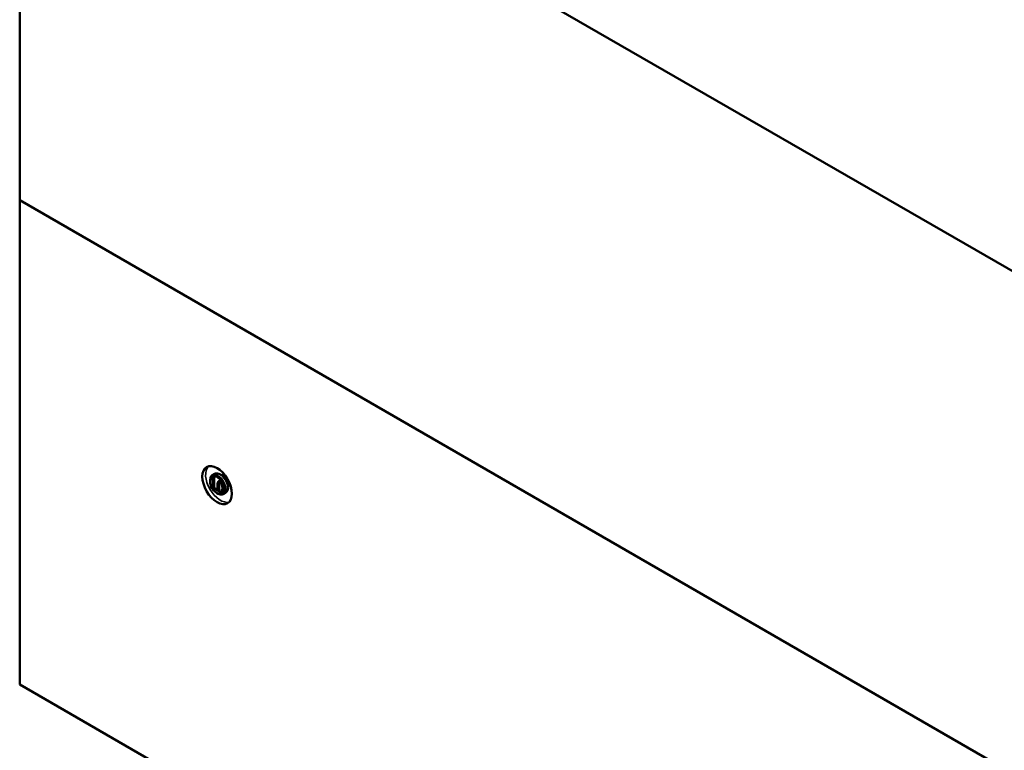
# Model space of a CAD drawing. Units: millimetres. Extents: x 458 to 16419, y 80 to 8489.
# Drawn here: x 11625 to 13318, y 5444 to 6701 of the extents above; entities that cross this region are included whole.
import ezdxf

# ---------------------------------------------------------------- set-up
doc = ezdxf.new("R2010")
doc.units = ezdxf.units.MM
doc.layers.add('Visible (ANSI)', color=7, linetype='Continuous', lineweight=50)
doc.layers.add('Visible Narrow (ANSI)', color=7, linetype='Continuous', lineweight=35)

msp = doc.modelspace()

# ---------------------------------------------------------------- linework, layer by layer
at = {"layer": 'Visible (ANSI)'}
for p, q in [((11625.3, 6389.9), (11625.3, 7253.5)), ((11625.3, 7253.5), (14685.7, 5486.6)), ((11625.3, 6389.9), (11625.3, 5557.1)), ((11625.3, 6389.9), (14685.7, 4623)), ((14685.7, 4623), (11625.3, 6389.9)), ((11952.5, 5907.1), (11952.5, 5908.4)), ((11954.6, 5912.9), (11954, 5912.6)), ((11954, 5912.6), (11954, 5910.8)), ((11954, 5910.8), (11957.1, 5909)), ((11960.3, 5919.2), (11956.4, 5917)), ((11957.1, 5909), (11957.1, 5895.9)), ((11958.1, 5913.6), (11957.6, 5913.3)), ((11959.3, 5912.3), (11957.6, 5913.3)), ((11959.9, 5912.6), (11959.3, 5912.3)), ((11959.3, 5894.6), (11959.3, 5912.3)), ((11959.9, 5912.6), (11960.4, 5912.9)), ((11976.2, 5919.6), (11972.1, 5917.3)), ((11954.9, 5898.1), (11954, 5897.6)), ((11957.1, 5895.9), (11954, 5897.6)), ((11954, 5897.6), (11954, 5896.9)), ((11954.9, 5898.1), (11957.1, 5896.9)), ((11954.9, 5895.1), (11962.3, 5890.9)), ((11959.9, 5894.9), (11959.3, 5894.6)), ((11962.3, 5892.9), (11959.3, 5894.6)), ((11959.9, 5894.9), (11960.4, 5895.3)), ((11962.9, 5893.2), (11962.3, 5892.9)), ((11962.3, 5890.9), (11962.3, 5892.9)), ((11962.9, 5891.2), (11962.3, 5890.9)), ((11962.9, 5893.2), (11963.5, 5893.5)), ((11967.7, 5906.9), (11967.2, 5906.6)), ((11972.8, 5905.2), (11972.2, 5904.9)), ((11976, 5893.1), (11976.8, 5893.5)), ((11976.8, 5892.2), (11976, 5891.7)), ((11987.4, 5900.2), (11983.3, 5897.9)), ((11964.7, 5886), (11965.8, 5885.3)), ((11972.9, 5884.9), (11973.4, 5885.2)), ((11973.3, 5885.1), (11973.3, 5885.1)), ((11979.1, 5886.6), (11975.2, 5884.4)), ((14685.7, 3790.2), (11625.3, 5557.1))]:
    msp.add_line(p, q, dxfattribs=at)
msp.add_ellipse((11964.7, 5900), major_axis=(-18, 31.2), ratio=0.57735, dxfattribs=at)
for centre, major_axis, start_param, end_param in [((11964.7, 5900), (-8.6, 14.9), 4.786215, 7.662977), ((11965.8, 5900.7), (9.4, -16.3), 5.497787, 10.210176), ((11963.9, 5899.5), (-8.6, 14.9), 1.418093, 1.533746), ((11964.7, 5900), (8.6, -14.9), 4.77535, 6.277206), ((11963.2, 5890.7), (0.283, -0.49), 1.570796, 3.141593), ((11963.9, 5899.5), (8.6, -14.9), 0.823111, 1.59543), ((11964.7, 5900), (8.6, -14.9), 0.822778, 1.644622), ((11963.9, 5899.5), (8.6, -14.9), 0.049936, 0.723722), ((11964.7, 5900), (8.6, -14.9), 0, 0.724045), ((11964.7, 5900), (8.6, -14.9), 0.724045, 0.80226), ((11964.7, 5900), (8.6, -14.9), 0.80226, 0.822778), ((11964.7, 5900), (8.6, -14.9), 6.277206, 6.282967)]:
    msp.add_ellipse(centre, major_axis=major_axis, ratio=0.57735, start_param=start_param, end_param=end_param, dxfattribs=at)
for points, knots in [([(11957.6, 5913.3), (11957.5, 5913), (11957.5, 5912.8), (11957.4, 5912.4), (11957.3, 5912.2), (11957.1, 5911.9), (11957, 5911.8), (11956.7, 5911.7), (11956.5, 5911.6), (11955.5, 5911.8), (11954.8, 5912.2), (11954, 5912.6)], [-1.979209, -1.979209, -1.979209, -1.979209, -1.501424, -1.501424, -1.089034, -1.089034, -0.642086, -0.642086, -0.384522, -0.384522, 0, 0, 0, 0]), ([(11954.6, 5912.9), (11954.6, 5912.9), (11954.7, 5912.9), (11954.7, 5913), (11954.7, 5913), (11954.7, 5913.1), (11954.7, 5913.2), (11954.7, 5913.3), (11954.7, 5913.3), (11954.7, 5913.4), (11954.6, 5913.5), (11954.6, 5913.6), (11954.6, 5913.6), (11954.6, 5913.6)], [-0.09546729, -0.09546729, -0.09546729, -0.09546729, -0.08130428, -0.08130428, -0.06512498, -0.06512498, -0.04354785, -0.04354785, -0.022305, -0.022305, 0, 0, 0.00044684, 0.00044684, 0.00044684, 0.00044684]), ([(11958.1, 5913.6), (11958.1, 5913.6), (11958.2, 5913.6), (11958.2, 5913.7), (11958.2, 5913.7), (11958.2, 5913.8), (11958.2, 5913.9), (11958.2, 5914), (11958.2, 5914), (11958.2, 5914.1), (11958.2, 5914.2), (11958.1, 5914.2), (11958.1, 5914.2), (11958.1, 5914.2)], [0, 0, 0, 0, 0.01456153, 0.01456153, 0.03101916, 0.03101916, 0.05242267, 0.05242267, 0.07202634, 0.07202634, 0.0924523, 0.0924523, 0.09287874, 0.09287874, 0.09287874, 0.09287874]), ([(11979.1, 5886.6), (11980.1, 5887.2), (11981, 5888), (11982.3, 5890.1), (11982.8, 5891.4), (11983.5, 5894.3), (11983.5, 5895.9), (11983.2, 5899.5), (11982.8, 5901.3), (11981.5, 5905), (11980.7, 5906.9), (11978.7, 5910.4), (11977.5, 5912), (11975, 5914.9), (11973.6, 5916.2), (11970.7, 5918.3), (11969.2, 5919.1), (11966.2, 5920.1), (11964.7, 5920.3), (11962.2, 5920), (11961.2, 5919.7), (11960.3, 5919.2)], [5.497787, 5.497787, 5.497787, 5.497787, 5.773215, 5.773215, 6.070618, 6.070618, 6.39867, 6.39867, 6.733178, 6.733178, 7.06548, 7.06548, 7.396633, 7.396633, 7.728888, 7.728888, 8.063366, 8.063366, 8.3916, 8.3916, 8.63938, 8.63938, 8.63938, 8.63938]), ([(11970.6, 5906.1), (11970.2, 5906.3), (11969.7, 5906.5), (11968.9, 5906.8), (11968.5, 5906.9), (11967.7, 5906.9), (11967.2, 5906.7), (11966.5, 5906.1), (11966.1, 5905.5), (11965.3, 5903.2), (11965.2, 5901.2), (11965.2, 5899)], [-2.70929, -2.70929, -2.70929, -2.70929, -2.339711, -2.339711, -2.002117, -2.002117, -1.526738, -1.526738, -0.981523, -0.981523, 0, 0, 0, 0]), ([(11965.2, 5899), (11965.2, 5897.7), (11965.2, 5896.2), (11965.6, 5893.7), (11965.8, 5892.5), (11966.5, 5890.4), (11966.8, 5889.7), (11967.6, 5888.4), (11968, 5887.8), (11969.2, 5886.6), (11969.9, 5886.1), (11970.6, 5885.7)], [-1.753612, -1.753612, -1.753612, -1.753612, -1.291776, -1.291776, -0.933917, -0.933917, -0.662393, -0.662393, -0.368686, -0.368686, 0, 0, 0, 0]), ([(11967.5, 5897.7), (11967.5, 5899.6), (11967.6, 5900.7), (11967.7, 5901.9), (11967.8, 5902.7), (11968.1, 5903.3)], [-0.5732539, -0.5732539, -0.5732539, -0.5732539, -0.3740805, -0.3740805, 0, 0, 0, 0]), ([(11968, 5891.4), (11967.7, 5892.7), (11967.6, 5893.7), (11967.5, 5895.3), (11967.5, 5896.6), (11967.5, 5897.7)], [-0.7006675, -0.7006675, -0.7006675, -0.7006675, -0.500919, -0.500919, 0, 0, 0, 0]), ([(11970.6, 5887.9), (11970.4, 5888), (11970.2, 5888.1), (11969.7, 5888.5), (11969.6, 5888.6), (11969.2, 5889), (11969, 5889.3), (11968.4, 5890.4), (11968.2, 5890.9), (11968, 5891.4)], [-1.051338, -1.051338, -1.051338, -1.051338, -0.73254, -0.73254, -0.446196, -0.446196, -0.221084, -0.221084, 0, 0, 0, 0]), ([(11968.1, 5903.3), (11968.1, 5903.5), (11968.3, 5903.7), (11968.5, 5904), (11968.6, 5904.1), (11969, 5904.3), (11969.3, 5904.4), (11969.8, 5904.3), (11970.2, 5904.1), (11970.6, 5903.9)], [-0.4662275, -0.4662275, -0.4662275, -0.4662275, -0.3876636, -0.3876636, -0.3169417, -0.3169417, -0.1969756, -0.1969756, 0, 0, 0, 0]), ([(11970.6, 5903.9), (11970.8, 5903.8), (11971, 5903.7), (11971.4, 5903.3), (11971.6, 5903.2), (11971.9, 5902.8), (11972.2, 5902.5), (11972.7, 5901.5), (11972.9, 5901), (11973.1, 5900.4)], [-0.9050895, -0.9050895, -0.9050895, -0.9050895, -0.6540469, -0.6540469, -0.4276778, -0.4276778, -0.2167637, -0.2167637, 0, 0, 0, 0]), ([(11972.8, 5905.2), (11972.8, 5905.2), (11972.8, 5905.2), (11972.9, 5905.3), (11972.9, 5905.3), (11972.9, 5905.4), (11972.9, 5905.4), (11972.9, 5905.5), (11972.9, 5905.6), (11972.8, 5905.8), (11972.7, 5906), (11972.6, 5906.1)], [0, 0, 0, 0, 0.0089406, 0.0089406, 0.0200526, 0.0200526, 0.0383136, 0.0383136, 0.0710046, 0.0710046, 0.1098947, 0.1098947, 0.1098947, 0.1098947]), ([(11973.1, 5900.4), (11973.4, 5899.3), (11973.5, 5898.2), (11973.7, 5896.5), (11973.7, 5895.2), (11973.7, 5894.1)], [-0.7475752, -0.7475752, -0.7475752, -0.7475752, -0.5215056, -0.5215056, 0, 0, 0, 0]), ([(11973.7, 5894.1), (11973.7, 5892.2), (11973.6, 5891.2), (11973.5, 5889.9), (11973.4, 5889.1), (11973.1, 5888.5)], [-0.6303277, -0.6303277, -0.6303277, -0.6303277, -0.3736842, -0.3736842, 0, 0, 0, 0]), ([(11976.9, 5893.5), (11976.9, 5893.5), (11976.9, 5893.5), (11976.9, 5893.5), (11976.9, 5893.5), (11976.9, 5893.5), (11976.9, 5893.5), (11976.9, 5893.5), (11976.9, 5893.5), (11976.9, 5893.5), (11976.9, 5893.5), (11976.9, 5893.5), (11976.9, 5893.5), (11976.9, 5893.5), (11976.9, 5893.5), (11976.9, 5893.5), (11976.9, 5893.5), (11976.9, 5893.5), (11976.9, 5893.5), (11976.9, 5893.5), (11976.9, 5893.5), (11976.9, 5893.5), (11976.9, 5893.5), (11976.8, 5893.5)], [-0.000001151, -0.000001151, -0.000001151, -0.000001151, 0, 0, 0.000001393, 0.000001393, 0.000004171, 0.000004171, 0.000009722, 0.000009722, 0.000020841, 0.000020841, 0.000043233, 0.000043233, 0.000088812, 0.000088812, 0.000183702, 0.000183702, 0.00036658, 0.00036658, 0.000705954, 0.000705954, 0.001071181, 0.001071181, 0.001071181, 0.001071181]), ([(11976.8, 5892.2), (11976.8, 5892.2), (11976.8, 5892.2), (11976.8, 5892.2), (11976.8, 5892.2), (11976.8, 5892.2), (11976.8, 5892.2), (11976.8, 5892.2), (11976.8, 5892.2), (11976.8, 5892.2), (11976.8, 5892.2), (11976.8, 5892.2), (11976.8, 5892.2), (11976.8, 5892.2), (11976.8, 5892.2), (11976.8, 5892.2), (11976.8, 5892.2), (11976.8, 5892.2), (11976.8, 5892.2), (11976.8, 5892.2), (11976.8, 5892.2), (11976.8, 5892.2), (11976.8, 5892.2), (11976.8, 5892.2)], [0, 0, 0, 0, 0.000854079, 0.000854079, 0.001647615, 0.001647615, 0.002075186, 0.002075186, 0.002297035, 0.002297035, 0.002403595, 0.002403595, 0.002455943, 0.002455943, 0.002481939, 0.002481939, 0.002494917, 0.002494917, 0.002501412, 0.002501412, 0.002504668, 0.002504668, 0.002509549, 0.002509549, 0.002509549, 0.002509549]), ([(11973.1, 5888.5), (11973, 5888.3), (11972.9, 5888.1), (11972.7, 5887.8), (11972.5, 5887.7), (11972.1, 5887.4), (11971.9, 5887.4), (11971.3, 5887.5), (11971, 5887.6), (11970.6, 5887.9)], [-0.4724726, -0.4724726, -0.4724726, -0.4724726, -0.3912041, -0.3912041, -0.3179416, -0.3179416, -0.1950349, -0.1950349, 0, 0, 0, 0]), ([(11970.6, 5885.7), (11971, 5885.4), (11971.5, 5885.2), (11972.2, 5885), (11972.6, 5884.9), (11972.9, 5884.9)], [-2.6915362, -2.6915362, -2.6915362, -2.6915362, -2.3301011, -2.3301011, -2.0342358, -2.0342358, -2.0342358, -2.0342358]), ([(11973.3, 5885.1), (11973.4, 5885.2), (11973.5, 5885.2), (11973.5, 5885.3), (11973.5, 5885.3), (11973.5, 5885.3), (11973.5, 5885.3), (11973.5, 5885.3), (11973.5, 5885.3), (11973.5, 5885.2), (11973.4, 5885.2), (11973.4, 5885.2)], [0, 0, 0, 0, 0.0892468, 0.0892468, 0.1369977, 0.1369977, 0.1582733, 0.1582733, 0.16757, 0.16757, 0.1763959, 0.1763959, 0.1763959, 0.1763959])]:
    msp.add_open_spline(points, degree=3, knots=knots, dxfattribs=at)
for points in [[(11972.2, 5904.9), (11971.7, 5905.4), (11971.2, 5905.8), (11970.6, 5906.1)], [(11976, 5892.8), (11976, 5892.9), (11976, 5893), (11976, 5893.1)], [(11976, 5891.7), (11976, 5892), (11976, 5892.4), (11976, 5892.8)]]:
    msp.add_open_spline(points, degree=3, dxfattribs=at)
at = {"layer": 'Visible Narrow (ANSI)'}
for p, q in [((11954.6, 5913.6), (11954.6, 5912.9)), ((11960.4, 5912.9), (11958.1, 5914.2)), ((11958.1, 5913.6), (11959.9, 5912.6)), ((11959.9, 5912.6), (11959.9, 5894.9)), ((11960.4, 5895.3), (11960.4, 5912.9)), ((11959.9, 5894.9), (11962.9, 5893.2)), ((11963.5, 5893.5), (11960.4, 5895.3)), ((11962.9, 5893.2), (11962.9, 5891.2)), ((11962.9, 5891.2), (11963.5, 5890.9)), ((11963.5, 5890.9), (11963.5, 5893.5)), ((11968, 5898), (11967.5, 5897.7)), ((11968.6, 5891.8), (11968, 5891.4)), ((11968.6, 5903.6), (11968.1, 5903.3)), ((11971.2, 5906.4), (11970.6, 5906.1)), ((11976.8, 5893.2), (11976, 5892.8)), ((11971.2, 5888.2), (11970.6, 5887.9))]:
    msp.add_line(p, q, dxfattribs=at)
for centre, major_axis, ratio, start_param, end_param in [((11970.4, 5903.3), (-18, 31.2), 0.57735, 0.157789, 2.983804), ((11969.7, 5902.9), (-9.4, 16.3), 0.57735, 3.141593, 6.283185), ((11968.3, 5897.8), (0.4, 0), 0.57735, 0.785398, 2.356194), ((11971.2, 5906.7), (0.2, 0.346), 0.57735, 3.926991, 5.497787), ((11977.1, 5893.1), (0.399, -0.027), 0.528377, 2.189751, 2.393792), ((11971.2, 5888.5), (0.2, 0.346), 0.57735, 3.926991, 5.497787)]:
    msp.add_ellipse(centre, major_axis=major_axis, ratio=ratio, start_param=start_param, end_param=end_param, dxfattribs=at)
for points, knots in [([(11957.4, 5912.5), (11957.4, 5912.5), (11957.4, 5912.5), (11957.3, 5912.5), (11957.1, 5912.5), (11956.9, 5912.5), (11956.5, 5912.6), (11956.2, 5912.7), (11955.6, 5913), (11955.2, 5913.2), (11954.9, 5913.4), (11954.8, 5913.4), (11954.7, 5913.5), (11954.6, 5913.6)], [-0.4640922, -0.4640922, -0.4640922, -0.4640922, -0.4398866, -0.4398866, -0.4398866, -0.3273426, -0.3273426, -0.1743694, -0.1743694, 0, 0, 0, 0.05, 0.05, 0.05, 0.05]), ([(11954.6, 5912.9), (11954.9, 5912.7), (11955.3, 5912.5), (11955.9, 5912.2), (11956.2, 5912.1), (11956.7, 5912), (11957, 5912), (11957.2, 5912)], [0, 0, 0, 0, 0.1743694, 0.1743694, 0.3273426, 0.3273426, 0.4393171, 0.4393171, 0.4393171, 0.4393171]), ([(11958.1, 5914.2), (11958.1, 5914.2), (11958.1, 5914.1), (11958.1, 5914), (11958.1, 5913.8), (11958.1, 5913.7), (11958.1, 5913.6)], [-0.8216658, -0.8216658, -0.8216658, -0.8216658, -0.775506, -0.775506, -0.775506, -0.7138584, -0.7138584, -0.7138584, -0.7138584]), ([(11971.4, 5906.9), (11970.9, 5907.2), (11970.3, 5907.5), (11969.5, 5907.7), (11969.2, 5907.7), (11968.4, 5907.7), (11967.9, 5907.5), (11967.4, 5907.1), (11967.2, 5907), (11967.1, 5906.8), (11967, 5906.7), (11966.9, 5906.5), (11966.8, 5906.3)], [-2.150918, -2.150918, -2.150918, -2.150918, -1.861898, -1.861898, -1.684342, -1.684342, -1.37159, -1.37159, -1.246762, -1.246762, -1.246762, -1.130375, -1.130375, -1.130375, -1.130375]), ([(11967.7, 5906.9), (11968, 5907.1), (11968.4, 5907.2), (11969, 5907.2), (11969.3, 5907.2), (11970.1, 5907), (11970.6, 5906.7), (11971.2, 5906.4)], [1.4475062, 1.4475062, 1.4475062, 1.4475062, 1.6843417, 1.6843417, 1.8618977, 1.8618977, 2.150918, 2.150918, 2.150918, 2.150918]), ([(11968.6, 5903.6), (11968.5, 5903.2), (11968.4, 5902.8), (11968.2, 5902), (11968.2, 5901.7), (11968.2, 5901.4), (11968.1, 5901.2), (11968.1, 5901.1), (11968.1, 5900), (11968, 5899), (11968, 5898)], [0, 0, 0, 0, 0.2261147, 0.2261147, 0.3811246, 0.3811246, 0.3811246, 0.4522294, 0.4522294, 0.9044587, 0.9044587, 0.9044587, 0.9044587]), ([(11968, 5898), (11968, 5896.9), (11968.1, 5895.7), (11968.1, 5894.5), (11968.2, 5893.6), (11968.3, 5892.7), (11968.6, 5891.8)], [0, 0, 0, 0, 0.523328, 0.523328, 0.523328, 0.895479, 0.895479, 0.895479, 0.895479]), ([(11969.1, 5904.3), (11969, 5904.3), (11969, 5904.3), (11968.8, 5904.1), (11968.7, 5903.9), (11968.6, 5903.6)], [0.3792225, 0.3792225, 0.3792225, 0.3792225, 0.3923923, 0.3923923, 0.5260659, 0.5260659, 0.5260659, 0.5260659]), ([(11969.2, 5903.5), (11969.1, 5903.6), (11969.1, 5903.6), (11969, 5903.6), (11969, 5903.7), (11968.9, 5903.7), (11968.8, 5903.7), (11968.7, 5903.7), (11968.7, 5903.7), (11968.6, 5903.6)], [0, 0, 0, 0, 0.25, 0.25, 0.5, 0.5, 0.75, 0.75, 1, 1, 1, 1]), ([(11968.6, 5898), (11968.6, 5899), (11968.6, 5900), (11968.7, 5901.1), (11968.7, 5901.2), (11968.7, 5901.4), (11968.8, 5901.7), (11968.8, 5902), (11968.9, 5902.7), (11969, 5903.2), (11969.2, 5903.5)], [-0.9044587, -0.9044587, -0.9044587, -0.9044587, -0.4522294, -0.4522294, -0.3811246, -0.3811246, -0.3811246, -0.2261147, -0.2261147, -0.0000685, -0.0000685, -0.0000685, -0.0000685]), ([(11969.2, 5891.9), (11969.2, 5891.9), (11969.2, 5891.9), (11969.2, 5891.9), (11968.9, 5892.8), (11968.8, 5893.7), (11968.7, 5894.5), (11968.6, 5895.7), (11968.6, 5896.9), (11968.6, 5898)], [-0.8956398, -0.8956398, -0.8956398, -0.8956398, -0.895479, -0.895479, -0.895479, -0.523328, -0.523328, -0.523328, 0, 0, 0, 0]), ([(11968.6, 5891.8), (11968.6, 5891.8), (11968.7, 5891.8), (11968.8, 5891.8), (11968.8, 5891.9), (11968.9, 5891.9), (11969, 5891.9), (11969.1, 5891.9), (11969.1, 5891.9), (11969.2, 5891.9)], [0, 0, 0, 0, 0.25, 0.25, 0.5, 0.5, 0.75, 0.75, 1, 1, 1, 1]), ([(11968.6, 5891.8), (11968.7, 5891.4), (11968.8, 5891), (11969.1, 5890.4), (11969.3, 5890.1), (11969.6, 5889.5), (11969.8, 5889.3), (11970.2, 5888.9), (11970.3, 5888.8), (11970.7, 5888.5), (11970.9, 5888.3), (11971.2, 5888.2)], [0, 0, 0, 0, 0.1390936, 0.1390936, 0.243859, 0.243859, 0.3559259, 0.3559259, 0.4217963, 0.4217963, 0.5330071, 0.5330071, 0.5330071, 0.5330071]), ([(11969.2, 5903.5), (11969.3, 5903.7), (11969.4, 5903.9), (11969.6, 5904.2), (11969.7, 5904.2), (11969.7, 5904.3)], [-0.5259974, -0.5259974, -0.5259974, -0.5259974, -0.3923923, -0.3923923, -0.3332966, -0.3332966, -0.3332966, -0.3332966]), ([(11971.4, 5888.7), (11971.2, 5888.8), (11971, 5888.9), (11970.7, 5889.2), (11970.6, 5889.3), (11970.3, 5889.6), (11970.1, 5889.9), (11969.8, 5890.4), (11969.6, 5890.6), (11969.4, 5891.2), (11969.3, 5891.6), (11969.2, 5891.9), (11969.2, 5891.9), (11969.2, 5891.9), (11969.2, 5891.9)], [-0.5330071, -0.5330071, -0.5330071, -0.5330071, -0.4217963, -0.4217963, -0.3559259, -0.3559259, -0.243859, -0.243859, -0.1390936, -0.1390936, 0, 0, 0, 0.0001608, 0.0001608, 0.0001608, 0.0001608]), ([(11971.2, 5906.4), (11971.4, 5906.2), (11971.7, 5906.1), (11972.3, 5905.7), (11972.6, 5905.4), (11972.8, 5905.2)], [0, 0, 0, 0, 0.1599814, 0.1599814, 0.3103824, 0.3103824, 0.3103824, 0.3103824]), ([(11972.6, 5906.1), (11972.5, 5906.2), (11972.4, 5906.2), (11972, 5906.5), (11971.7, 5906.7), (11971.4, 5906.9)], [-0.214438, -0.214438, -0.214438, -0.214438, -0.1599814, -0.1599814, 0, 0, 0, 0]), ([(11976.8, 5893.5), (11976.8, 5893.5), (11976.8, 5893.5), (11976.8, 5893.5), (11976.8, 5893.5), (11976.8, 5893.4), (11976.8, 5893.4), (11976.8, 5893.4), (11976.8, 5893.4), (11976.8, 5893.3), (11976.8, 5893.3), (11976.8, 5893.2), (11976.8, 5893.2)], [0, 0, 0, 0, 0.00440874, 0.00440874, 0.01526941, 0.01526941, 0.02205732, 0.02205732, 0.02205732, 0.0338195, 0.0338195, 0.04558167, 0.04558167, 0.04558167, 0.04558167]), ([(11976.8, 5893.2), (11976.8, 5893), (11976.8, 5892.8), (11976.8, 5892.6), (11976.8, 5892.5), (11976.8, 5892.3), (11976.8, 5892.3), (11976.8, 5892.2), (11976.8, 5892.2), (11976.8, 5892.2), (11976.8, 5892.2), (11976.8, 5892.2)], [0, 0, 0, 0, 0.0866018, 0.0866018, 0.1294746, 0.1294746, 0.1509109, 0.1509109, 0.1667421, 0.1667421, 0.1723473, 0.1723473, 0.1723473, 0.1723473]), ([(11971.2, 5888.2), (11971.3, 5888.1), (11971.5, 5888), (11971.9, 5887.9), (11972, 5887.8), (11972.4, 5887.8), (11972.5, 5887.8), (11972.7, 5887.8)], [0, 0, 0, 0, 0.0873199, 0.0873199, 0.1718518, 0.1718518, 0.2503612, 0.2503612, 0.2503612, 0.2503612]), ([(11973.1, 5888.4), (11973.1, 5888.4), (11973.1, 5888.4), (11972.9, 5888.3), (11972.6, 5888.3), (11972.2, 5888.3), (11972.1, 5888.4), (11971.8, 5888.5), (11971.6, 5888.6), (11971.4, 5888.7)], [-0.3170581, -0.3170581, -0.3170581, -0.3170581, -0.3093332, -0.3093332, -0.1718518, -0.1718518, -0.0873199, -0.0873199, 0, 0, 0, 0])]:
    msp.add_open_spline(points, degree=3, knots=knots, dxfattribs=at)
msp.add_open_spline([(11973.2, 5885.1), (11973.2, 5885.1), (11973.2, 5885.1), (11973.3, 5885.1)], degree=3, dxfattribs=at)

doc.saveas('drawing.dxf')
